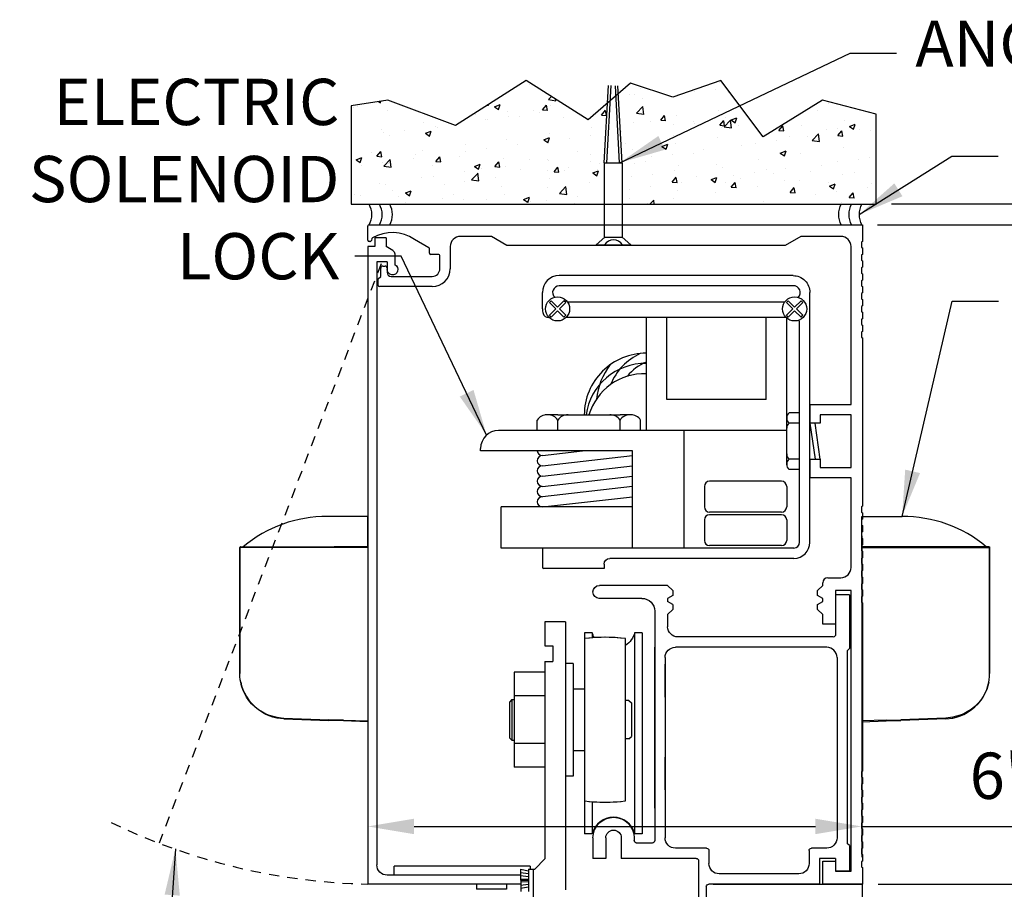
# Model space of a CAD drawing. Extents: x 875 to 1415, y 1396 to 1933.
# Drawn here: x 911 to 923, y 1527 to 1538 of the extents above; entities that cross this region are included whole.
import ezdxf

# ---------------------------------------------------------------- set-up
doc = ezdxf.new("R2010")
doc.units = 0
doc.header["$MEASUREMENT"] = 0
doc.header["$PDMODE"] = 2
doc.header["$PDSIZE"] = -2
doc.linetypes.add('HIDDEN2', pattern=[0.1875, 0.125, -0.0625])
doc.layers.get('DEFPOINTS').update_dxf_attribs({"linetype": 'CONTINUOUS'})
for name, color, linetype in [('G-DETL-DIMS', 31, 'CONTINUOUS'), ('G-DETL-FINE', 32, 'CONTINUOUS'), ('G-DETL-HIDN', 32, 'HIDDEN2'), ('G-DETL-HTCH', 32, 'CONTINUOUS')]:
    doc.layers.add(name, color=color, linetype=linetype)
doc.styles.get("Standard").update_dxf_attribs({"font": 'romans.shx'})
doc.dimstyles.new('DIM6', dxfattribs={"dimscale": 6, "dimtxt": 0.09375, "dimasz": 0.09375, "dimexe": 0.0625, "dimexo": 0.03125, "dimgap": 0.03125, "dimtad": 1, "dimdec": 3, "dimzin": 4, "dimdsep": 46, "dimlunit": 5, "dimtxsty": 'Standard', "dimcen": -0.0625, "dimadec": 0, "dimazin": 0, "dimtfac": 1, "dimtdec": 3, "dimtofl": 0, "dimtmove": 0, "dimatfit": 3, "dimfxl": 0.06, "dimfrac": 2, "dimtolj": 1, "dimtzin": 4, "dimarcsym": 0})
doc.dimstyles.new('DIM6$7', dxfattribs={"dimscale": 6, "dimtxt": 0.09375, "dimasz": 0.09375, "dimexe": 0.0625, "dimexo": 0.03125, "dimgap": 0.03125, "dimtad": 0, "dimdec": 3, "dimzin": 4, "dimdsep": 46, "dimlunit": 5, "dimtxsty": 'Standard', "dimcen": -0.0625, "dimadec": 0, "dimazin": 0, "dimtfac": 1, "dimtdec": 3, "dimtofl": 0, "dimtmove": 0, "dimatfit": 3, "dimfxl": 0.06, "dimfrac": 2, "dimtolj": 1, "dimtzin": 4, "dimarcsym": 0})
pattern_1 = [(50, (-122.6283, 1658.6519), (0.71726018, -0.06275213), [0.075, -0.825]), (355, (-122.6283, 1658.6519), (-0.13875133, 0.75219213), [0.06, -0.66]), (100.4514, (-122.56856, 1658.6467), (0.5785094, 0.68943954), [0.0637402, -0.7011421]), (46.1842, (-122.6283, 1658.8519), (1.06724105, -0.165519), [0.1125, -1.2375]), (96.6356, (-122.5394, 1658.8381), (0.9346627, 0.9741179), [0.0956103, -1.051713]), (351.1842, (-122.6283, 1658.8519), (0.934662, 0.9741186), [0.09, -0.99]), (21, (-122.5283, 1658.8019), (0.59690705, -0.4026189), [0.075, -0.825]), (326, (-122.5283, 1658.8019), (0.24331533, 0.72515005), [0.06, -0.66]), (71.4514, (-122.4786, 1658.7684), (0.84022263, 0.3225305), [0.0637402, -0.7011421]), (37.5, (-122.62833, 1658.65192), (0.012159855, 0.332893854), [0, -0.652, 0, -0.67, 0, -0.6625]), (7.5, (-122.62833, 1658.65192), (0.26306954, 0.39441171), [0, -0.382, 0, -0.637, 0, -0.2525]), (327.5, (-122.85133, 1658.65192), (0.533822436, -0.02255487), [0, -0.25, 0, -0.78, 0, -1.035]), (317.5, (-122.95133, 1658.6519), (0.58318617, 0.10010498), [0, -0.325, 0, -0.518, 0, -0.735])]

# ---------------------------------------------------------------- blocks, each defined once
blk = doc.blocks.new('*D61')
at = {"layer": 'DEFPOINTS', "color": 0, "transparency": 16777216}
for p in [(921.376, 1535.174), (929.362, 1535.174), (921.376, 1527.16)]:
    blk.add_point(p, dxfattribs=at)
at = {"layer": 'G-DETL-DIMS', "color": 0, "lineweight": -2, "transparency": 16777216}
for p, q in [((921.564, 1535.174), (929.737, 1535.174)), ((929.362, 1527.723), (929.362, 1534.612)), ((921.564, 1527.16), (929.737, 1527.16))]:
    blk.add_line(p, q, dxfattribs=at)
at = {"layer": 'G-DETL-DIMS', "color": 0, "transparency": 16777216}
for points in [[(929.268, 1534.612), (929.455, 1534.612), (929.362, 1535.174)], [(929.268, 1527.723), (929.455, 1527.723), (929.362, 1527.16)]]:
    blk.add_solid(points, dxfattribs=at)
at = {"layer": 'G-DETL-DIMS', "color": 0, "transparency": 16777216, "insert": (928.746, 1531.427), "char_height": 0.5625, "attachment_point": 5, "rotation": 90}
blk.add_mtext('\\A1;8" [204]', dxfattribs=at)
blk = doc.blocks.new('*D62')
at = {"layer": 'DEFPOINTS', "color": 0, "transparency": 16777216}
for p in [(921.37, 1535.174), (930.649, 1535.174), (921.364, 1505.32)]:
    blk.add_point(p, dxfattribs=at)
at = {"layer": 'G-DETL-DIMS', "color": 0, "lineweight": -2, "transparency": 16777216}
for p, q in [((921.557, 1535.174), (931.024, 1535.174)), ((930.649, 1505.883), (930.649, 1534.612)), ((921.551, 1505.32), (931.024, 1505.32))]:
    blk.add_line(p, q, dxfattribs=at)
at = {"layer": 'G-DETL-DIMS', "color": 0, "transparency": 16777216}
for points in [[(930.555, 1534.612), (930.743, 1534.612), (930.649, 1535.174)], [(930.555, 1505.883), (930.743, 1505.883), (930.649, 1505.32)]]:
    blk.add_solid(points, dxfattribs=at)
at = {"layer": 'G-DETL-DIMS', "color": 0, "transparency": 16777216, "insert": (930.033, 1520.247), "char_height": 0.5625, "attachment_point": 5, "rotation": 90}
blk.add_mtext('\\A1;104" [2642] PACKAGE HEIGHT MAX', dxfattribs=at)
blk = doc.blocks.new('*D63')
at = {"layer": 'DEFPOINTS', "color": 0, "transparency": 16777216}
for p in [(921.376, 1527.16), (919.478, 1526.159), (927.839, 1526.159)]:
    blk.add_point(p, dxfattribs=at)
at = {"layer": 'G-DETL-DIMS', "color": 0, "lineweight": -2, "transparency": 16777216}
for p, q in [((927.839, 1527.723), (927.839, 1528.285)), ((921.564, 1527.16), (928.214, 1527.16)), ((919.665, 1526.159), (928.214, 1526.159)), ((927.839, 1525.596), (927.839, 1521.659))]:
    blk.add_line(p, q, dxfattribs=at)
at = {"layer": 'G-DETL-DIMS', "color": 0, "transparency": 16777216}
for points in [[(927.745, 1527.723), (927.933, 1527.723), (927.839, 1527.16)], [(927.745, 1525.596), (927.933, 1525.596), (927.839, 1526.159)]]:
    blk.add_solid(points, dxfattribs=at)
at = {"layer": 'G-DETL-DIMS', "color": 0, "transparency": 16777216, "insert": (927.223, 1523.346), "char_height": 0.5625, "attachment_point": 5, "rotation": 90}
blk.add_mtext('\\A1;1" [25]', dxfattribs=at)
blk = doc.blocks.new('*D64')
at = {"layer": 'DEFPOINTS', "color": 0, "transparency": 16777216}
for p in [(921.54, 1535.428), (931.937, 1535.428), (921.364, 1505.32)]:
    blk.add_point(p, dxfattribs=at)
at = {"layer": 'G-DETL-DIMS', "color": 0, "lineweight": -2, "transparency": 16777216}
for p, q in [((921.728, 1535.428), (932.312, 1535.428)), ((931.937, 1505.883), (931.937, 1534.866)), ((921.551, 1505.32), (932.312, 1505.32))]:
    blk.add_line(p, q, dxfattribs=at)
at = {"layer": 'G-DETL-DIMS', "color": 0, "transparency": 16777216}
for points in [[(931.843, 1534.866), (932.03, 1534.866), (931.937, 1535.428)], [(931.843, 1505.883), (932.03, 1505.883), (931.937, 1505.32)]]:
    blk.add_solid(points, dxfattribs=at)
at = {"layer": 'G-DETL-DIMS', "color": 0, "transparency": 16777216, "insert": (931.321, 1520.374), "char_height": 0.5625, "attachment_point": 5, "rotation": 90}
blk.add_mtext('\\A1;104 1/2" [2654] ROUGH OPENING MAX', dxfattribs=at)
blk = doc.blocks.new('*D75')
at = {"layer": 'DEFPOINTS', "color": 0, "transparency": 16777216}
for p in [(915.366, 1531.582), (921.366, 1531.582), (921.366, 1527.862)]:
    blk.add_point(p, dxfattribs=at)
at = {"layer": 'G-DETL-DIMS', "color": 0, "lineweight": -2, "transparency": 16777216}
for p, q in [((915.366, 1531.395), (915.366, 1527.487)), ((921.366, 1531.395), (921.366, 1527.487)), ((915.928, 1527.862), (920.803, 1527.862)), ((921.366, 1527.862), (926.039, 1527.862))]:
    blk.add_line(p, q, dxfattribs=at)
at = {"layer": 'G-DETL-DIMS', "color": 0, "transparency": 16777216}
for points in [[(915.928, 1527.956), (915.928, 1527.768), (915.366, 1527.862)], [(920.803, 1527.956), (920.803, 1527.768), (921.366, 1527.862)]]:
    blk.add_solid(points, dxfattribs=at)
at = {"layer": 'G-DETL-DIMS', "color": 0, "transparency": 16777216, "insert": (924.057, 1528.478), "char_height": 0.5625, "attachment_point": 5}
blk.add_mtext('\\A1;6" [152]', dxfattribs=at)

msp = doc.modelspace()

# ---------------------------------------------------------------- hatches: boundary and pattern name
at = {"layer": 'G-DETL-HTCH'}
h = msp.add_hatch(dxfattribs=at)
h.set_pattern_fill('AR-CONC', color=256, scale=0.1, style=0)
h.set_pattern_definition(pattern_1)
h.paths.add_polyline_path([(918.2778, 1536.653), (918.0436, 1536.4496), (917.2894, 1536.9302), (916.4324, 1536.381), (915.6097, 1536.6899), (915.1641, 1536.6213), (915.1641, 1535.4248), (918.2387, 1535.4248), (918.2387, 1535.929)])
h = msp.add_hatch(dxfattribs=at)
h.set_pattern_fill('AR-CONC', color=256, scale=0.1, style=0)
h.set_pattern_definition(pattern_1)
h.paths.add_polyline_path([(921.1164, 1535.4248, -0.0000342), (921.1164, 1535.4249, 0.0000342), (921.1164, 1535.4248), (921.2416, 1535.4248, -0.0000342), (921.2417, 1535.4249, 0.0000342), (921.2416, 1535.4248), (921.3669, 1535.4248, -0.0000342), (921.3669, 1535.4249, 0.0000342), (921.3669, 1535.4248), (921.5401, 1535.4248), (921.5401, 1536.5183), (920.8887, 1536.6899), (920.1689, 1536.2437), (919.6547, 1536.9302), (919.0719, 1536.7243), (918.5577, 1536.8959), (918.4098, 1536.7675), (918.4551, 1535.929), (918.4551, 1535.4248)])

# ---------------------------------------------------------------- linework, layer by layer
at = {"layer": 'G-DETL-FINE'}
for p, q in [((918.2387, 1535.929), (918.2895, 1536.8696)), ((918.27, 1535.9273), (918.3208, 1536.8679)), ((918.4239, 1535.9273), (918.3732, 1536.865)), ((918.4551, 1535.929), (918.4047, 1536.8633)), ((918.2387, 1535.929), (918.2387, 1535.0237)), ((918.2387, 1535.929), (918.4551, 1535.929)), ((918.4551, 1535.929), (918.4551, 1535.0237)), ((915.3821, 1535.1742), (921.3669, 1535.1745)), ((921.3762, 1535.1742), (921.3762, 1534.9709)), ((915.3659, 1534.9859), (915.3659, 1535.1592)), ((915.3944, 1534.9709), (915.3809, 1534.9709)), ((915.4158, 1535.0076), (915.409, 1534.982)), ((915.5891, 1535.017), (915.4489, 1535.017)), ((915.4489, 1535.017), (915.4489, 1534.9098)), ((915.5891, 1535.017), (915.5891, 1534.9098)), ((916.1087, 1534.8961), (915.9332, 1534.9974)), ((916.8684, 1535.034), (916.4918, 1535.034)), ((917.0562, 1534.9238), (916.8684, 1535.034)), ((918.1383, 1534.9304), (918.2457, 1535.0237)), ((918.1383, 1534.9304), (918.5625, 1534.9304)), ((918.2457, 1535.0237), (918.4551, 1535.0237)), ((918.5625, 1534.9304), (918.4551, 1535.0237)), ((920.6249, 1535.034), (920.4371, 1534.9238)), ((921.1107, 1535.034), (920.6249, 1535.034)), ((921.3762, 1534.9709), (921.3642, 1534.9639)), ((921.3642, 1534.9639), (921.3642, 1534.8997)), ((915.3658, 1534.9098), (915.3658, 1527.1603)), ((915.4489, 1534.9098), (915.3658, 1534.9098)), ((915.6697, 1534.8633), (915.5891, 1534.9098)), ((915.6933, 1534.8224), (915.6933, 1534.69)), ((916.1162, 1534.8296), (916.1162, 1534.8831)), ((916.2264, 1534.8146), (916.1312, 1534.8146)), ((916.3665, 1534.9088), (916.3665, 1534.6413)), ((916.3675, 1534.9238), (916.3675, 1534.9242)), ((920.4371, 1534.9238), (917.0562, 1534.9238)), ((921.236, 1532.9904), (921.236, 1534.9088)), ((921.3642, 1534.8997), (921.3762, 1534.8927)), ((921.3762, 1534.8146), (921.3642, 1534.8077)), ((921.3642, 1534.8077), (921.3642, 1534.7434)), ((921.3762, 1534.8927), (921.3762, 1534.8146)), ((915.4749, 1534.7225), (915.4749, 1527.3947)), ((915.6002, 1534.7225), (915.4749, 1534.7225)), ((915.6002, 1534.7225), (915.6002, 1534.6313)), ((916.2414, 1534.6413), (916.2414, 1534.7996)), ((921.3642, 1534.7434), (921.3762, 1534.7365)), ((921.3762, 1534.7365), (921.3762, 1534.6583)), ((915.5221, 1534.5481), (915.5221, 1534.6483)), ((915.5471, 1534.6734), (915.5752, 1534.6734)), ((915.6002, 1534.6483), (915.6002, 1534.5952)), ((921.3762, 1534.6583), (921.3642, 1534.6514)), ((921.3642, 1534.6514), (921.3642, 1534.5871)), ((921.3642, 1534.5871), (921.3762, 1534.5802)), ((921.3762, 1534.5802), (921.3762, 1534.5021)), ((915.491, 1534.5171), (915.5221, 1534.5481)), ((915.491, 1534.4379), (915.491, 1534.5171)), ((915.6474, 1534.5481), (916.1483, 1534.5481)), ((920.5311, 1534.5572), (917.6908, 1534.5572)), ((921.3762, 1534.5021), (921.3642, 1534.4951)), ((921.3642, 1534.4951), (921.3642, 1534.4309)), ((916.1482, 1534.4229), (915.506, 1534.4229)), ((917.4859, 1534.1522), (917.4859, 1534.3522)), ((920.5311, 1534.4322), (917.6909, 1534.4322)), ((920.7359, 1531.315), (920.7359, 1534.352)), ((921.3642, 1534.4309), (921.3762, 1534.4239)), ((921.3762, 1534.3458), (921.3642, 1534.3389)), ((921.3642, 1534.3389), (921.3642, 1534.2746)), ((921.3762, 1534.4239), (921.3762, 1534.3458)), ((917.5715, 1534.2295), (917.5936, 1534.2516)), ((917.6488, 1534.1522), (917.5715, 1534.2295)), ((917.6709, 1534.1742), (917.5936, 1534.2516)), ((917.6709, 1534.1742), (917.7483, 1534.2516)), ((917.693, 1534.1522), (917.7704, 1534.2295)), ((917.7704, 1534.2295), (917.7483, 1534.2516)), ((917.7878, 1534.2402), (920.4341, 1534.2402)), ((920.4515, 1534.2295), (920.4736, 1534.2516)), ((920.5288, 1534.1522), (920.4515, 1534.2295)), ((920.5509, 1534.1742), (920.4736, 1534.2516)), ((920.5509, 1534.1742), (920.6283, 1534.2516)), ((920.573, 1534.1522), (920.6504, 1534.2295)), ((920.6504, 1534.2295), (920.6283, 1534.2516)), ((921.3642, 1534.2746), (921.3762, 1534.2677)), ((921.3762, 1534.2677), (921.3762, 1534.1895)), ((917.5715, 1534.0748), (917.6488, 1534.1522)), ((917.5936, 1534.0527), (917.6709, 1534.1301)), ((917.7483, 1534.0527), (917.6709, 1534.1301)), ((917.7704, 1534.0748), (917.693, 1534.1522)), ((920.4515, 1534.0748), (920.5288, 1534.1522)), ((920.4736, 1534.0527), (920.5509, 1534.1301)), ((920.6283, 1534.0527), (920.5509, 1534.1301)), ((920.6504, 1534.0748), (920.573, 1534.1522)), ((921.3762, 1534.1895), (921.3642, 1534.1826)), ((921.3642, 1534.1826), (921.3642, 1534.1183)), ((921.3642, 1534.1183), (921.3762, 1534.1114)), ((921.3762, 1534.1114), (921.3762, 1534.0332)), ((917.5691, 1534.0472), (917.5614, 1534.0472)), ((917.5936, 1534.0527), (917.5715, 1534.0748)), ((917.7483, 1534.0527), (917.7704, 1534.0748)), ((917.7783, 1534.0527), (920.4436, 1534.0527)), ((918.7495, 1532.6757), (918.7495, 1534.0527)), ((918.9995, 1533.0507), (918.9995, 1534.0527)), ((920.2047, 1533.0507), (920.2047, 1534.042)), ((920.4736, 1534.0527), (920.4515, 1534.0748)), ((920.4547, 1532.3267), (920.4547, 1534.042)), ((920.6109, 1531.3152), (920.6109, 1533.9772)), ((920.6283, 1534.0527), (920.6504, 1534.0748)), ((921.3762, 1534.0332), (921.3642, 1534.0263)), ((921.3642, 1534.0263), (921.3642, 1533.9621)), ((921.3642, 1533.9621), (921.3762, 1533.9551)), ((921.3762, 1533.877), (921.3642, 1533.87)), ((921.3642, 1533.87), (921.3642, 1533.8058)), ((921.3762, 1533.9551), (921.3762, 1533.877)), ((921.3642, 1533.8058), (921.3762, 1533.7988)), ((921.3762, 1533.7988), (921.3762, 1531.7533)), ((920.2047, 1533.0507), (918.9995, 1533.0507)), ((915.3658, 1532.8936), (915.3658, 1529.1436)), ((920.7351, 1532.9904), (921.236, 1532.9904)), ((920.7351, 1532.7635), (920.7351, 1532.9904)), ((920.7351, 1532.7635), (920.7351, 1532.9904)), ((920.7353, 1532.9893), (920.7353, 1532.7629)), ((920.7353, 1532.9893), (920.7353, 1532.7629)), ((917.4234, 1532.6757), (917.4234, 1532.8007)), ((917.6734, 1532.8632), (917.5211, 1532.8632)), ((917.6734, 1532.8632), (918.43, 1532.8632)), ((917.6734, 1532.6757), (917.6734, 1532.8007)), ((918.5824, 1532.8632), (918.43, 1532.8632)), ((918.43, 1532.6757), (918.43, 1532.8007)), ((918.68, 1532.6757), (918.68, 1532.8007)), ((920.4547, 1532.7637), (920.4547, 1532.8343)), ((920.6109, 1532.8887), (920.4859, 1532.8887)), ((921.236, 1532.8652), (920.8603, 1532.8652)), ((920.8603, 1532.8652), (920.8603, 1532.7635)), ((920.8603, 1532.8652), (920.8603, 1532.7635)), ((921.236, 1532.2241), (921.236, 1532.8652)), ((918.7495, 1532.6757), (916.9547, 1532.6757)), ((920.4547, 1532.6757), (918.7495, 1532.6757)), ((919.2047, 1532.6757), (919.2047, 1531.2452)), ((920.6109, 1532.7637), (920.4859, 1532.7637)), ((920.8603, 1532.7635), (920.7351, 1532.7635)), ((920.8603, 1532.7635), (920.7351, 1532.7635)), ((920.7359, 1532.7637), (920.7984, 1532.3267)), ((920.8609, 1532.3267), (920.7984, 1532.7637)), ((916.7359, 1532.4257), (916.7359, 1532.4569)), ((918.5823, 1532.4257), (916.7359, 1532.4257)), ((917.4859, 1532.3702), (917.9731, 1532.4257)), ((918.5823, 1531.2452), (918.5823, 1532.4257)), ((917.4859, 1532.2452), (918.5823, 1532.3702)), ((920.4547, 1532.2561), (920.4547, 1532.3267)), ((920.6109, 1532.3267), (920.4859, 1532.3267)), ((920.7351, 1532.3258), (920.8603, 1532.3258)), ((920.7351, 1532.0989), (920.7351, 1532.3258)), ((920.7351, 1532.3258), (920.8603, 1532.3258)), ((920.7351, 1532.0989), (920.7351, 1532.3258)), ((920.7353, 1532.3259), (920.7353, 1532.0993)), ((920.7353, 1532.3259), (920.7353, 1532.0993)), ((920.8603, 1532.3258), (920.8603, 1532.2241)), ((920.8603, 1532.3258), (920.8603, 1532.2241)), ((917.4859, 1532.1202), (918.5823, 1532.2452)), ((920.6109, 1532.2017), (920.4859, 1532.2017)), ((920.8603, 1532.2241), (921.236, 1532.2241)), ((917.4859, 1531.9952), (918.5823, 1532.1202)), ((920.3922, 1532.0577), (919.5172, 1532.0577)), ((921.236, 1532.0989), (920.7351, 1532.0989)), ((921.236, 1531.01), (921.236, 1532.0989)), ((918.5823, 1531.9952), (917.4859, 1531.8702)), ((919.4547, 1531.9952), (919.4547, 1531.7452)), ((920.4547, 1531.9952), (920.4547, 1531.7452)), ((917.4859, 1531.7452), (918.5823, 1531.8702)), ((918.5823, 1531.7452), (916.9859, 1531.7452)), ((916.9859, 1531.2452), (916.9859, 1531.7452)), ((921.3762, 1531.7533), (921.3642, 1531.7464)), ((921.3642, 1531.7464), (921.3642, 1531.6821)), ((919.4547, 1531.5889), (919.4547, 1531.3389)), ((920.3922, 1531.6827), (919.5172, 1531.6827)), ((920.3922, 1531.6514), (919.5172, 1531.6514)), ((920.4547, 1531.5889), (920.4547, 1531.3389)), ((921.3642, 1531.6821), (921.3762, 1531.6752)), ((921.3762, 1531.597), (921.3642, 1531.5901)), ((921.3642, 1531.5901), (921.3642, 1531.5258)), ((921.3762, 1531.6752), (921.3762, 1531.597)), ((921.3642, 1531.5258), (921.3762, 1531.5189)), ((921.3762, 1531.5189), (921.3762, 1531.4408)), ((921.3762, 1531.4408), (921.3642, 1531.4338)), ((921.3642, 1531.4338), (921.3642, 1531.3696)), ((921.3642, 1531.3696), (921.3762, 1531.3626)), ((921.3762, 1531.3626), (921.3762, 1531.2845)), ((917.5009, 1531.2452), (916.9859, 1531.2452)), ((917.4859, 1531.2302), (917.4859, 1531.0102)), ((920.5409, 1531.2452), (917.5009, 1531.2452)), ((920.3922, 1531.2764), (919.5172, 1531.2764)), ((921.3762, 1531.2845), (921.3642, 1531.2775)), ((921.3642, 1531.2775), (921.3642, 1531.2133)), ((920.5409, 1531.1202), (918.3059, 1531.1202)), ((921.3642, 1531.2133), (921.3762, 1531.2063)), ((921.3762, 1531.1282), (921.3642, 1531.1213)), ((921.3642, 1531.1213), (921.3642, 1531.057)), ((921.3762, 1531.2063), (921.3762, 1531.1282)), ((918.2359, 1530.9952), (917.5009, 1530.9952)), ((918.2359, 1531.0502), (918.2359, 1530.9952)), ((921.3642, 1531.057), (921.3762, 1531.0501)), ((921.3762, 1531.0501), (921.3762, 1530.9719)), ((920.9545, 1530.8848), (921.1107, 1530.8848)), ((921.3762, 1530.9719), (921.3642, 1530.965)), ((921.3642, 1530.965), (921.3642, 1530.9007)), ((921.3642, 1530.9007), (921.3762, 1530.8938)), ((921.3762, 1530.8938), (921.3762, 1530.8157)), ((919.0081, 1530.7906), (918.1786, 1530.7906)), ((919.0702, 1530.7285), (919.0081, 1530.7906)), ((920.8303, 1530.7285), (920.8924, 1530.7906)), ((920.8924, 1530.7906), (920.8924, 1530.8227)), ((921.3762, 1530.8157), (921.3642, 1530.8087)), ((921.3642, 1530.8087), (921.3642, 1530.7445)), ((921.3642, 1530.7445), (921.3762, 1530.7375)), ((918.6955, 1530.6344), (918.1778, 1530.6344)), ((919.0702, 1530.6702), (919.0081, 1530.6344)), ((919.0081, 1530.6344), (919.0081, 1530.5943)), ((919.0702, 1530.7285), (919.0702, 1530.6702)), ((920.8303, 1530.6702), (920.8303, 1530.7285)), ((920.8924, 1530.6344), (920.8303, 1530.6702)), ((920.8924, 1530.5943), (920.8924, 1530.6344)), ((921.0486, 1530.7285), (921.0486, 1530.3218)), ((921.236, 1530.7285), (921.0486, 1530.7285)), ((921.0486, 1530.6784), (921.0486, 1530.1946)), ((921.2159, 1530.6784), (921.0486, 1530.6784)), ((921.2159, 1530.6784), (921.2159, 1530.0233)), ((921.236, 1527.3166), (921.236, 1530.7285)), ((921.3762, 1530.6594), (921.3642, 1530.6525)), ((921.3642, 1530.6525), (921.3642, 1530.5882)), ((921.3762, 1530.7375), (921.3762, 1530.6594)), ((919.0702, 1530.5584), (919.0081, 1530.5943)), ((919.0702, 1530.5001), (919.0081, 1530.438)), ((919.0702, 1530.5584), (919.0702, 1530.5001)), ((920.8303, 1530.5584), (920.8924, 1530.5943)), ((920.8303, 1530.5001), (920.8303, 1530.5584)), ((920.8924, 1530.438), (920.8303, 1530.5001)), ((921.3642, 1530.5882), (921.3762, 1530.5813)), ((921.3762, 1530.5813), (921.3762, 1528.5357)), ((918.8518, 1530.4781), (918.8518, 1527.6903)), ((919.0081, 1530.438), (919.0081, 1530.2898)), ((920.8924, 1530.3218), (920.8924, 1530.438)), ((917.7683, 1530.3483), (917.5178, 1530.3483)), ((917.5178, 1530.3483), (917.5178, 1530.0568)), ((917.7683, 1530.3483), (917.7683, 1527.0926)), ((921.0486, 1530.3218), (920.8924, 1530.3218)), ((917.9963, 1530.1451), (917.9963, 1528.1731)), ((918.0929, 1530.2158), (917.9993, 1530.2158)), ((917.9993, 1530.2158), (917.9993, 1530.1455)), ((918.0929, 1530.2158), (918.0929, 1530.1549)), ((918.4972, 1528.1731), (918.4972, 1530.1451)), ((918.607, 1530.2158), (918.607, 1527.774)), ((918.7005, 1530.2158), (918.607, 1530.2158)), ((918.7005, 1530.2158), (918.7005, 1527.774)), ((921.0186, 1530.1646), (919.1333, 1530.1646)), ((917.5178, 1530.0568), (917.612, 1530.0568)), ((917.612, 1530.0568), (917.612, 1529.8684)), ((918.8518, 1528.0833), (918.8518, 1530.0393)), ((920.9404, 1530.0393), (919.1022, 1530.0393)), ((921.2159, 1530.0233), (921.1909, 1529.9983)), ((918.977, 1529.9141), (918.977, 1527.7233)), ((921.0656, 1529.9141), (921.0656, 1527.7233)), ((921.1909, 1529.9983), (921.1909, 1527.6542)), ((917.5178, 1529.8684), (917.5178, 1527.4683)), ((917.5178, 1529.8684), (917.612, 1529.8684)), ((917.8614, 1529.844), (917.7683, 1529.844)), ((917.8614, 1529.844), (917.8614, 1528.4744)), ((918.977, 1529.4321), (918.977, 1529.8328)), ((917.5178, 1529.7376), (917.1422, 1529.7376)), ((917.1422, 1529.7376), (917.1422, 1528.5808)), ((917.5178, 1529.7376), (917.5178, 1528.5808)), ((917.5178, 1529.4483), (917.1422, 1529.4483)), ((917.9963, 1529.5319), (917.8614, 1529.5319)), ((917.8614, 1529.5319), (917.8614, 1529.4036)), ((917.1161, 1529.4036), (917.0851, 1529.3726)), ((917.0851, 1529.3726), (917.0851, 1528.9398)), ((917.1161, 1529.4036), (917.1422, 1529.4036)), ((917.1171, 1529.4036), (917.1171, 1528.9088)), ((918.5373, 1529.3936), (918.4972, 1529.3936)), ((918.5373, 1529.3936), (918.5683, 1529.3626)), ((918.5683, 1529.3626), (918.5683, 1528.9559)), ((918.5373, 1528.9248), (918.5683, 1528.9559)), ((917.1161, 1528.9088), (917.0851, 1528.9398)), ((917.1161, 1528.9088), (917.1422, 1528.9088)), ((917.5178, 1528.8701), (917.1422, 1528.8701)), ((917.8614, 1528.9088), (917.8614, 1528.7806)), ((918.5373, 1528.9248), (918.4972, 1528.9248)), ((917.9963, 1528.7806), (917.8614, 1528.7806)), ((918.977, 1528.3051), (918.977, 1528.7058)), ((917.5178, 1528.5808), (917.1422, 1528.5808)), ((917.8614, 1528.4744), (917.7683, 1528.4744)), ((921.3762, 1528.5357), (921.3642, 1528.5288)), ((921.3762, 1528.5357), (921.3642, 1528.5288)), ((921.3642, 1528.5288), (921.3642, 1528.4645)), ((921.3642, 1528.5288), (921.3642, 1528.4645)), ((921.3642, 1528.4645), (921.3762, 1528.4576)), ((921.3642, 1528.4645), (921.3762, 1528.4576)), ((921.3762, 1528.3795), (921.3642, 1528.3725)), ((921.3762, 1528.3795), (921.3642, 1528.3725)), ((921.3642, 1528.3725), (921.3642, 1528.3083)), ((921.3642, 1528.3725), (921.3642, 1528.3083)), ((921.3762, 1528.4576), (921.3762, 1528.3795)), ((921.3762, 1528.4576), (921.3762, 1528.3795)), ((921.3642, 1528.3083), (921.3762, 1528.3013)), ((921.3642, 1528.3083), (921.3762, 1528.3013)), ((921.3762, 1528.3013), (921.3762, 1528.2232)), ((921.3762, 1528.3013), (921.3762, 1528.2232)), ((917.9993, 1528.1727), (917.9993, 1527.774)), ((918.0929, 1528.1633), (918.0929, 1527.774)), ((921.3762, 1528.2232), (921.3642, 1528.2162)), ((921.3762, 1528.2232), (921.3642, 1528.2162)), ((921.3642, 1528.2162), (921.3642, 1528.152)), ((921.3642, 1528.2162), (921.3642, 1528.152)), ((921.3642, 1528.152), (921.3762, 1528.145)), ((921.3642, 1528.152), (921.3762, 1528.145)), ((921.3762, 1528.145), (921.3762, 1528.0669)), ((921.3762, 1528.145), (921.3762, 1528.0669)), ((921.3762, 1528.0669), (921.3642, 1528.06)), ((921.3762, 1528.0669), (921.3642, 1528.06)), ((921.3642, 1528.06), (921.3642, 1527.9957)), ((921.3642, 1528.06), (921.3642, 1527.9957)), ((921.3642, 1527.9957), (921.3762, 1527.9888)), ((921.3642, 1527.9957), (921.3762, 1527.9888)), ((921.3762, 1527.9888), (921.3762, 1527.9106)), ((921.3762, 1527.9888), (921.3762, 1527.9106)), ((921.3762, 1527.9106), (921.3642, 1527.9037)), ((921.3762, 1527.9106), (921.3642, 1527.9037)), ((921.3642, 1527.9037), (921.3642, 1527.8394)), ((921.3642, 1527.9037), (921.3642, 1527.8394)), ((918.0929, 1527.774), (917.9993, 1527.774)), ((918.7005, 1527.774), (918.607, 1527.774)), ((921.3642, 1527.8394), (921.3762, 1527.8325)), ((921.3642, 1527.8394), (921.3762, 1527.8325)), ((921.3762, 1527.7544), (921.3642, 1527.7474)), ((921.3762, 1527.7544), (921.3642, 1527.7474)), ((921.3642, 1527.7474), (921.3642, 1527.6832)), ((921.3642, 1527.7474), (921.3642, 1527.6832)), ((921.3762, 1527.8325), (921.3762, 1527.7544)), ((921.3762, 1527.8325), (921.3762, 1527.7544)), ((918.1005, 1527.7233), (918.1005, 1527.4729)), ((918.2568, 1527.7233), (918.2568, 1527.4729)), ((918.4451, 1527.7233), (918.4451, 1527.4729)), ((918.6014, 1527.7233), (918.6014, 1527.6903)), ((918.8218, 1527.6602), (918.6314, 1527.6602)), ((918.8218, 1527.6602), (918.6314, 1527.6602)), ((921.2159, 1527.6292), (921.1909, 1527.6542)), ((921.2159, 1527.6292), (921.1909, 1527.6542)), ((921.2159, 1527.6292), (921.2159, 1527.3166)), ((921.3642, 1527.6832), (921.3762, 1527.6762)), ((921.3642, 1527.6832), (921.3762, 1527.6762)), ((921.3762, 1527.6762), (921.3762, 1527.5981)), ((921.3762, 1527.6762), (921.3762, 1527.5981)), ((919.4799, 1527.5981), (919.1022, 1527.5981)), ((919.5099, 1527.568), (919.5099, 1527.4108)), ((920.7271, 1527.568), (920.7271, 1527.4108)), ((920.9404, 1527.5981), (920.7571, 1527.5981)), ((921.3762, 1527.5981), (921.3642, 1527.5912)), ((921.3762, 1527.5981), (921.3642, 1527.5912)), ((921.3642, 1527.5912), (921.3642, 1527.5269)), ((921.3642, 1527.5269), (921.3762, 1527.52)), ((921.3762, 1527.52), (921.3762, 1527.4418)), ((917.5178, 1527.4683), (917.3926, 1527.3431)), ((918.2568, 1527.4729), (918.1005, 1527.4729)), ((919.3547, 1527.4729), (918.4451, 1527.4729)), ((919.3847, 1527.4428), (919.3847, 1526.1586)), ((920.8523, 1527.4729), (920.8523, 1527.1603)), ((921.0486, 1527.4729), (920.8523, 1527.4729)), ((920.8924, 1527.1603), (920.8924, 1527.4418)), ((920.8924, 1527.4418), (921.0486, 1527.4418)), ((921.0486, 1527.4729), (921.0486, 1527.3166)), ((921.0486, 1527.4418), (921.0486, 1527.3166)), ((921.0486, 1527.4418), (921.0486, 1527.3166)), ((921.3762, 1527.4418), (921.3642, 1527.4349)), ((921.3642, 1527.4349), (921.3642, 1527.3706)), ((917.2224, 1527.2695), (915.6002, 1527.2695)), ((915.6837, 1527.2695), (915.6837, 1527.3811)), ((917.3372, 1527.3811), (915.6837, 1527.3811)), ((917.2223, 1527.3431), (917.3175, 1527.323)), ((917.2223, 1527.3431), (917.2225, 1527.0726)), ((917.2223, 1527.3042), (917.3175, 1527.2892)), ((917.3175, 1527.3431), (917.3177, 1527.0726)), ((917.3175, 1527.3431), (917.3926, 1527.3431)), ((917.3372, 1527.3811), (917.3372, 1527.3431)), ((917.3732, 1527.3431), (917.3732, 1524.9639)), ((920.6018, 1527.2856), (919.6352, 1527.2856)), ((921.0486, 1527.3166), (921.236, 1527.3166)), ((921.2159, 1527.3166), (921.0486, 1527.3166)), ((921.2159, 1527.3166), (921.0486, 1527.3166)), ((921.3642, 1527.3706), (921.3762, 1527.3637)), ((921.3762, 1527.3637), (921.3762, 1527.1603)), ((917.2225, 1527.1603), (915.3658, 1527.1603)), ((916.685, 1527.1603), (916.685, 1527.0978)), ((917.0517, 1527.1603), (917.0517, 1527.0978)), ((917.2223, 1527.2653), (917.3175, 1527.2555)), ((917.2223, 1527.2267), (917.3175, 1527.2216)), ((917.2223, 1527.2078), (917.3175, 1527.2078)), ((917.2223, 1527.189), (917.3175, 1527.194)), ((917.2223, 1527.1501), (917.3175, 1527.1603)), ((920.8523, 1527.1603), (919.5079, 1527.1603)), ((919.5605, 1527.1603), (921.3762, 1527.1603)), ((921.3762, 1527.1603), (920.8923, 1527.1603)), ((921.3762, 1527.1603), (920.8924, 1527.1603)), ((921.3762, 1526.0334), (921.3762, 1527.1603)), ((917.0517, 1527.0978), (916.685, 1527.0978)), ((917.2223, 1527.1115), (917.3175, 1527.1265)), ((919.4779, 1527.1303), (919.4779, 1526.1586))]:
    msp.add_line(p, q, dxfattribs=at)
msp.add_lwpolyline([(917.2894, 1536.9302), (916.4324, 1536.381), (915.6097, 1536.6899), (915.1641, 1536.6213), (915.1641, 1535.4248), (921.5401, 1535.4248), (921.5401, 1536.5183), (920.8887, 1536.6899), (920.8887, 1536.6899), (920.1689, 1536.2437), (919.6547, 1536.9302), (919.0719, 1536.7243), (918.5577, 1536.8959), (918.0436, 1536.4496)], close=True, dxfattribs=at)
for points in [[(915.3658, 1531.2621), (915.3658, 1531.34), (915.3658, 1531.4238), (915.3658, 1531.4945), (915.3658, 1531.5522), (915.3658, 1531.5955), (915.3658, 1531.6301), (915.1465, 1531.6301), (914.8751, 1531.6301)], [(921.3658, 1531.2621), (921.3658, 1531.34), (921.3658, 1531.4238), (921.3658, 1531.4945), (921.3658, 1531.5522), (921.3658, 1531.5955), (921.3658, 1531.6301), (921.585, 1531.6301), (921.8564, 1531.6301)], [(913.8131, 1531.2593), (913.8131, 1531.2578), (913.8116, 1531.2564), (913.8116, 1531.255), (913.8116, 1531.2535)], [(913.8131, 1531.2593), (913.8131, 1531.2578), (913.8116, 1531.2564), (913.8116, 1531.255), (913.8116, 1531.2535)], [(913.8116, 1531.2534), (913.8116, 1529.7224)], [(914.2604, 1531.2534), (914.194, 1531.2534), (914.1305, 1531.2534), (914.0699, 1531.2534), (914.0136, 1531.2534), (913.9631, 1531.2534), (913.9184, 1531.2534), (913.8808, 1531.2534), (913.8506, 1531.2534), (913.8289, 1531.2534), (913.8159, 1531.2534), (913.8116, 1531.2534)], [(913.8116, 1529.7224), (913.8116, 1531.2534)], [(913.8188, 1531.2621), (913.8174, 1531.2621), (913.8159, 1531.2607), (913.8145, 1531.2607), (913.813, 1531.2593)], [(913.8174, 1531.2621), (914.8939, 1531.2621)], [(914.2604, 1531.2534), (914.2604, 1531.2549), (914.2604, 1531.2564), (914.2604, 1531.2578), (914.2604, 1531.2593), (914.2604, 1531.2607), (914.2604, 1531.2621)], [(914.8925, 1531.2534), (914.2604, 1531.2534)], [(914.8939, 1531.2621), (914.8925, 1531.2621), (914.8925, 1531.2607), (914.8925, 1531.2593), (914.8925, 1531.2578), (914.8925, 1531.2564), (914.8925, 1531.255), (914.8925, 1531.2534)], [(915.0699, 1531.2534), (915.0483, 1531.2534), (915.0253, 1531.2534), (915.0036, 1531.2534), (914.9805, 1531.2534), (914.9589, 1531.2534), (914.9372, 1531.2534), (914.9141, 1531.2534), (914.8925, 1531.2534)], [(914.8939, 1531.2621), (915.0699, 1531.2621)], [(915.3658, 1531.2621), (915.1609, 1531.2621), (914.956, 1531.2621)], [(915.0699, 1531.2621), (915.3658, 1531.2621)], [(915.0699, 1531.2621), (915.0699, 1531.2621), (915.0699, 1531.2607), (915.0699, 1531.2593), (915.0699, 1531.2578), (915.0699, 1531.2564), (915.0699, 1531.255), (915.0699, 1531.2534)], [(915.3658, 1531.2534), (915.0699, 1531.2534)], [(915.3658, 1531.2534), (915.3658, 1531.2549), (915.3658, 1531.2564), (915.3658, 1531.2578), (915.3658, 1531.2593), (915.3658, 1531.2607), (915.3658, 1531.2621)], [(915.3658, 1531.2534), (915.3658, 1529.1436)], [(921.3658, 1531.2621), (921.5706, 1531.2621), (921.7755, 1531.2621)], [(921.6616, 1531.2621), (921.3658, 1531.2621)], [(921.3658, 1531.2534), (921.6616, 1531.2534)], [(921.8376, 1531.2621), (921.6616, 1531.2621)], [(921.6616, 1531.2621), (921.6616, 1531.2621), (921.6616, 1531.2607), (921.6616, 1531.2593), (921.6616, 1531.2578), (921.6616, 1531.2564), (921.6616, 1531.255), (921.6616, 1531.2534)], [(921.6616, 1531.2534), (921.6832, 1531.2534), (921.7062, 1531.2534), (921.7279, 1531.2534), (921.751, 1531.2534), (921.7726, 1531.2534), (921.7943, 1531.2534), (921.8174, 1531.2534), (921.839, 1531.2534)], [(922.9141, 1531.2621), (921.8376, 1531.2621)], [(921.8376, 1531.2621), (921.839, 1531.2621), (921.839, 1531.2607), (921.839, 1531.2593), (921.839, 1531.2578), (921.839, 1531.2564), (921.839, 1531.255), (921.839, 1531.2534)], [(921.839, 1531.2534), (922.4711, 1531.2534)], [(922.4711, 1531.2534), (922.4711, 1531.2549), (922.4711, 1531.2564), (922.4711, 1531.2578), (922.4711, 1531.2593), (922.4711, 1531.2607), (922.4711, 1531.2621)], [(922.4711, 1531.2534), (922.5375, 1531.2534), (922.601, 1531.2534), (922.6616, 1531.2534), (922.7179, 1531.2534), (922.7684, 1531.2534), (922.8131, 1531.2534), (922.8507, 1531.2534), (922.8809, 1531.2534), (922.9026, 1531.2534), (922.9156, 1531.2534), (922.9199, 1531.2534)], [(922.9127, 1531.2621), (922.9141, 1531.2621), (922.9156, 1531.2607), (922.917, 1531.2607), (922.9185, 1531.2593)], [(922.9184, 1531.2593), (922.9184, 1531.2578), (922.9199, 1531.2564), (922.9199, 1531.255), (922.9199, 1531.2535)], [(922.9184, 1531.2593), (922.9184, 1531.2578), (922.9199, 1531.2564), (922.9199, 1531.255), (922.9199, 1531.2535)], [(922.9199, 1531.2534), (922.9199, 1529.7224)], [(922.9199, 1529.7224), (922.9199, 1531.2534)], [(913.8116, 1529.8103), (913.8116, 1529.7224)], [(913.8116, 1529.8103), (913.8116, 1529.7224)], [(922.9199, 1529.8103), (922.9199, 1529.7224)], [(922.9199, 1529.8103), (922.9199, 1529.7224)], [(913.8217, 1529.6156), (913.8159, 1529.6458), (913.8116, 1529.6848), (913.8116, 1529.7224)], [(922.9098, 1529.6156), (922.9156, 1529.6458), (922.9199, 1529.6848), (922.9199, 1529.7224)], [(913.8217, 1529.6156), (913.8318, 1529.5724), (913.8477, 1529.5275), (913.8664, 1529.4843), (913.891, 1529.4395), (913.9199, 1529.3976), (913.953, 1529.3587), (913.992, 1529.3197), (914.0367, 1529.2836), (914.0843, 1529.2533), (914.1262, 1529.2317), (914.168, 1529.2143), (914.2604, 1529.1885)], [(914.259, 1529.1798), (914.2128, 1529.1913), (914.1666, 1529.2057), (914.1247, 1529.2245), (914.0843, 1529.2461), (914.0367, 1529.2779), (913.992, 1529.314), (913.953, 1529.3529), (913.9199, 1529.3933), (913.891, 1529.4352), (913.8664, 1529.4799), (913.8477, 1529.5246), (913.8318, 1529.5708), (913.8217, 1529.6156)], [(922.9098, 1529.6156), (922.8997, 1529.5724), (922.8838, 1529.5275), (922.8651, 1529.4843), (922.8406, 1529.4395), (922.8116, 1529.3976), (922.7785, 1529.3587), (922.7395, 1529.3197), (922.6948, 1529.2836), (922.6472, 1529.2533), (922.6053, 1529.2317), (922.5635, 1529.2143), (922.4711, 1529.1885)], [(922.4725, 1529.1798), (922.5187, 1529.1913), (922.5649, 1529.2057), (922.6068, 1529.2245), (922.6472, 1529.2461), (922.6948, 1529.2779), (922.7395, 1529.314), (922.7785, 1529.3529), (922.8116, 1529.3933), (922.8406, 1529.4352), (922.8651, 1529.4799), (922.8838, 1529.5246), (922.8997, 1529.5708), (922.9098, 1529.6156)], [(914.259, 1529.1798), (914.259, 1529.1798), (914.259, 1529.1811), (914.259, 1529.1827), (914.259, 1529.1841), (914.259, 1529.1856), (914.2604, 1529.1869), (914.2604, 1529.1884)], [(914.2604, 1529.1884), (914.3426, 1529.1784)], [(922.4711, 1529.1884), (922.3889, 1529.1784)], [(922.4725, 1529.1798), (922.4725, 1529.1798), (922.4725, 1529.1811), (922.4725, 1529.1827), (922.4725, 1529.1841), (922.4725, 1529.1856), (922.4711, 1529.1869), (922.4711, 1529.1884)], [(914.3441, 1529.1711), (914.259, 1529.1797)], [(914.3441, 1529.1711), (914.3441, 1529.1711), (914.3441, 1529.1724), (914.3426, 1529.174), (914.3426, 1529.1754), (914.3426, 1529.1769), (914.3426, 1529.1784)], [(914.3426, 1529.1784), (914.8925, 1529.1595)], [(914.3441, 1529.1711), (914.8925, 1529.1508)], [(915.0699, 1529.1537), (914.8925, 1529.1596)], [(914.8925, 1529.1508), (914.8925, 1529.1508), (914.8925, 1529.1523), (914.8925, 1529.1537), (914.8925, 1529.1552), (914.8925, 1529.1566), (914.8925, 1529.1581), (914.8925, 1529.1594)], [(915.0699, 1529.1451), (914.8925, 1529.1508)], [(915.0699, 1529.1451), (915.0699, 1529.1451), (915.0699, 1529.1466), (915.0699, 1529.148), (915.0699, 1529.1495), (915.0699, 1529.1509), (915.0699, 1529.1524), (915.0699, 1529.1537)], [(915.0699, 1529.1537), (915.3658, 1529.1436)], [(915.3658, 1529.135), (915.0699, 1529.1451)], [(921.6616, 1529.1537), (921.3658, 1529.1436)], [(921.3658, 1529.135), (921.6616, 1529.1451)], [(921.6616, 1529.1537), (921.839, 1529.1596)], [(921.6616, 1529.1451), (921.6616, 1529.1451), (921.6616, 1529.1466), (921.6616, 1529.148), (921.6616, 1529.1495), (921.6616, 1529.1509), (921.6616, 1529.1524), (921.6616, 1529.1537)], [(921.6616, 1529.1451), (921.839, 1529.1508)], [(922.3889, 1529.1784), (921.839, 1529.1595)], [(922.3874, 1529.1711), (921.839, 1529.1508)], [(921.839, 1529.1508), (921.839, 1529.1508), (921.839, 1529.1523), (921.839, 1529.1537), (921.839, 1529.1552), (921.839, 1529.1566), (921.839, 1529.1581), (921.839, 1529.1594)], [(922.3874, 1529.1711), (922.4725, 1529.1797)], [(922.3874, 1529.1711), (922.3874, 1529.1711), (922.3874, 1529.1724), (922.3889, 1529.174), (922.3889, 1529.1754), (922.3889, 1529.1769), (922.3889, 1529.1784)]]:
    msp.add_lwpolyline(points, dxfattribs=at)
for centre in [(917.6709, 1534.1522), (920.5509, 1534.1522)]:
    msp.add_circle(centre, 0.1463, dxfattribs=at)
for centre, radius, start, end in [((915.1669, 1535.2994), 0.248, 329.6693, 30.3307), ((915.2921, 1535.2994), 0.248, 329.6693, 30.3307), ((915.4173, 1535.2994), 0.248, 329.6693, 30.3307), ((921.3305, 1535.2997), 0.248, 149.6693, 210.3307), ((921.4557, 1535.2997), 0.248, 149.6693, 210.3307), ((921.5809, 1535.2997), 0.248, 149.6693, 210.3307), ((915.3809, 1535.1592), 0.015, 85.68846, 180), ((915.6624, 1534.5952), 0.4848, 56.05083, 119.60438), ((915.3809, 1534.9859), 0.015, 180, 270), ((915.3944, 1534.9859), 0.015, 270.0067, 345.002), ((915.4303, 1535.0037), 0.015, 119.61023, 164.99631), ((916.4918, 1534.9088), 0.1252, 90, 180), ((918.3504, 1534.8674), 0.125, 30.26499, 149.73501), ((921.1107, 1534.9088), 0.1252, 0, 90), ((916.1012, 1534.8831), 0.015, 359.9994, 59.99781), ((916.1312, 1534.8296), 0.015, 180, 270), ((916.2264, 1534.7996), 0.015, 0, 90), ((915.5471, 1534.6483), 0.025, 90, 180), ((915.5752, 1534.6483), 0.025, 360, 90), ((915.6473, 1534.5952), 0.0471, 180, 270), ((916.1482, 1534.6413), 0.2184, 270, 0), ((916.1483, 1534.6413), 0.0932, 270, 0), ((915.6473, 1534.552), 0.00383, 270, 271.75705), ((917.6909, 1534.3522), 0.205, 90.05357, 180), ((915.506, 1534.4379), 0.015, 180, 270), ((917.6909, 1534.3522), 0.08, 90.40158, 226.44211), ((917.6909, 1534.3622), 0.07, 89.99999, 90.4016), ((920.5392, 1534.3523), 0.0803, 311.76267, 95.84071), ((917.6709, 1534.1522), 0.185, 180, 197.7188), ((917.5614, 1534.1172), 0.07, 197.7187, 270), ((920.5409, 1533.9772), 0.07, 0, 32.14087), ((918.7476, 1532.8617), 0.7524, 89.85927, 179.88864), ((918.9761, 1532.9631), 0.7139, 114.89084, 157.80727), ((918.7356, 1532.7642), 0.7252, 88.90172, 172.15149), ((918.9761, 1532.9631), 0.5889, 112.63519, 141.01258), ((918.9761, 1532.9631), 0.8389, 142.42488, 173.73554), ((918.7249, 1532.6621), 0.7026, 87.99477, 163.36545), ((917.5348, 1532.7343), 0.1296, 83.94997, 149.18013), ((917.5621, 1532.7343), 0.1296, 30.81987, 96.05003), ((917.7848, 1532.7343), 0.1296, 83.94997, 149.18013), ((918.3187, 1532.7343), 0.1296, 30.81987, 96.05003), ((918.5414, 1532.7343), 0.1296, 83.94997, 149.18013), ((918.5687, 1532.7343), 0.1296, 30.81987, 96.05003), ((920.5247, 1532.8303), 0.0701, 123.5503, 183.3196), ((920.5247, 1532.8222), 0.0701, 176.6804, 236.4497), ((916.9547, 1532.4569), 0.2188, 90, 180), ((920.5247, 1532.7053), 0.0701, 123.5503, 183.3196), ((917.4859, 1532.4327), 0.0625, 186.39353, 270), ((917.4859, 1532.3077), 0.0625, 90, 270), ((920.5247, 1532.3852), 0.0701, 176.6804, 236.4497), ((920.5247, 1532.2683), 0.0701, 123.5503, 183.3196), ((917.4859, 1532.1827), 0.0625, 90, 270), ((920.5247, 1532.2602), 0.0701, 176.6804, 236.4497), ((917.4859, 1532.0577), 0.0625, 90, 270), ((919.5172, 1531.9952), 0.0625, 90, 180), ((920.3922, 1531.9952), 0.0625, 0, 90), ((917.4859, 1531.9327), 0.0625, 90, 270), ((917.4859, 1531.8077), 0.0625, 90, 270), ((919.5172, 1531.7452), 0.0625, 180, 270), ((920.3922, 1531.7452), 0.0625, 270, 0), ((914.8689, 1530.0409), 1.5892, 89.77559, 129.7838), ((919.5172, 1531.5889), 0.0625, 90, 180), ((920.3922, 1531.5889), 0.0625, 0, 90), ((921.8626, 1530.0409), 1.5892, 50.2162, 90.22441), ((919.5172, 1531.3389), 0.0625, 180, 270), ((920.3922, 1531.3389), 0.0625, 270, 0), ((917.5009, 1531.2302), 0.015, 90, 180), ((920.5409, 1531.3152), 0.07, 270, 0), ((920.5409, 1531.3152), 0.195, 270, 359.95), ((917.5009, 1531.0102), 0.015, 180, 270), ((921.1107, 1531.01), 0.1252, 270, 0), ((920.9545, 1530.8227), 0.0621, 90, 180), ((918.2468, 1528.1575), 2.0035, 82.8192, 97.1808), ((918.2468, 1528.1575), 2.0035, 84.4048, 95.5665), ((920.9404, 1529.9141), 0.1252, 0, 90), ((918.2468, 1530.1609), 2.0035, 262.8193, 277.1808), ((918.2468, 1530.1609), 2.0035, 264.4336, 275.5952), ((918.3499, 1527.7077), 0.2655, 14.4775, 165.5225)]:
    msp.add_arc(centre, radius, start, end, dxfattribs=at)
at = {"layer": 'G-DETL-FINE', "extrusion": (0, 0, -1)}
for centre, radius, start, end in [((-915.6462, 1534.8224), 0.0471, 120.0004, 180.0004), ((-915.6653, 1534.6313), 0.0651, 115.5163, 0), ((-920.5309, 1534.3522), 0.205, 90.0535, 180.0536), ((-920.531, 1534.3622), 0.07, 89.99999, 90.4016), ((-918.3059, 1531.0502), 0.07, 0, 90), ((-918.1786, 1530.7125), 0.0781, 270.6291, 90), ((-918.6955, 1530.4781), 0.1563, 90, 180), ((-919.1333, 1530.2898), 0.1252, 270, 359.9999), ((-918.3499, 1530.2822), 0.2655, 331.7885, 345.5225), ((-918.3499, 1530.2822), 0.2655, 194.4775, 236.3088), ((-921.0186, 1530.1946), 0.0301, 180, 270), ((-919.1022, 1529.9141), 0.1252, 0, 90), ((-918.3509, 1527.7233), 0.2504, 0, 180), ((-918.3509, 1527.7233), 0.0942, 0, 180), ((-918.6314, 1527.6903), 0.0301, 270, 0), ((-918.8218, 1527.6903), 0.0301, 180, 270), ((-918.8218, 1527.6903), 0.0301, 180, 270), ((-919.1022, 1527.7233), 0.1252, 270, 0), ((-920.9404, 1527.7233), 0.1252, 180, 270.0002), ((-919.4799, 1527.568), 0.0301, 90, 180), ((-920.7571, 1527.568), 0.0301, 0, 90), ((-915.6002, 1527.3947), 0.1252, 270, 0), ((-919.3547, 1527.4428), 0.0301, 90, 180), ((-919.6352, 1527.4108), 0.1252, 270, 0), ((-920.6018, 1527.4108), 0.1252, 180, 270), ((-919.5079, 1527.1303), 0.0301, 0, 90)]:
    msp.add_arc(centre, radius, start, end, dxfattribs=at)
at = {"layer": 'G-DETL-HIDN'}
msp.add_line((915.5276, 1534.7016), (912.8301, 1527.6574), dxfattribs=at)
msp.add_arc((915.5276, 1534.7016), 7.543, 244.21518, 268.77028, dxfattribs=at)

# ---------------------------------------------------------------- texts
at = {"layer": 'G-DETL-DIMS', "insert": (922.0164, 1537.6577), "char_height": 0.5625, "width": 11.856865, "attachment_point": 1}
msp.add_mtext('\\A1;ANCHOR TYP. ', dxfattribs=at)
at = {"layer": 'G-DETL-DIMS', "insert": (915.0203, 1534.5116), "char_height": 0.5625, "attachment_point": 9}
msp.add_mtext('\\A1;ELECTRIC\\PSOLENOID\\PLOCK', dxfattribs=at)

# ---------------------------------------------------------------- dimensions: what is measured, and where the dimension line sits
at = {"layer": 'G-DETL-DIMS'}
for base, p2, text, picture, middle in [((931.9366, 1535.4285), (921.5401, 1535.4285), '104 1/2" [2654] ROUGH OPENING MAX', '*D64', (931.9366, 1520.3743)), ((930.6492, 1535.1743), (921.3697, 1535.1743), '104" [2642] PACKAGE HEIGHT MAX', '*D62', (930.6492, 1520.2472))]:
    dim = msp.add_linear_dim(base=base, p1=(921.3637, 1505.3202), p2=p2, angle=90, text=text, dimstyle='DIM6', override={"dimpost": '"'}, dxfattribs=at)
    dim.commit()
    dim.dimension.update_dxf_attribs({"geometry": picture, "text_midpoint": middle, "dimtype": 160})
dim = msp.add_linear_dim(base=(929.3617, 1535.1742), p1=(921.3762, 1527.1603), p2=(921.3762, 1535.1742), angle=90, dimstyle='DIM6', override={"dimpost": '"'}, dxfattribs=at)
dim.commit()
dim.dimension.update_dxf_attribs({"geometry": '*D61', "text_midpoint": (929.3617, 1531.427), "dimtype": 160})
dim = msp.add_linear_dim(base=(921.3658, 1527.8621), p1=(915.3658, 1531.5825), p2=(921.3658, 1531.5825), dimstyle='DIM6', override={"dimpost": '"'}, dxfattribs=at)
dim.commit()
dim.dimension.update_dxf_attribs({"geometry": '*D75', "text_midpoint": (924.057, 1527.8621), "dimtype": 160})
dim = msp.add_linear_dim(base=(927.8392, 1526.1586), p1=(921.3762, 1527.1603), p2=(919.4779, 1526.1586), angle=90, dimstyle='DIM6', override={"dimpost": '"'}, dxfattribs=at)
dim.commit()
dim.dimension.update_dxf_attribs({"geometry": '*D63', "text_midpoint": (927.2232, 1523.3461)})

# ---------------------------------------------------------------- leaders
at = {"layer": 'G-DETL-DIMS', "annotation_type": 0, "has_hookline": 1, "hookline_direction": 0}
for points in [[(918.4266, 1535.9288), (921.2265, 1537.2599), (921.789, 1537.2599)], [(921.3358, 1535.2995), (922.4604, 1536.0098), (923.0229, 1536.0098)], [(913.0284, 1527.5885), (912.8914, 1525.6214), (913.4539, 1525.6214)]]:
    msp.add_leader(points, dimstyle='DIM6$7', override={"dimgap": 0.03125, "dimtad": 0}, dxfattribs=at)
at = {"layer": 'G-DETL-DIMS', "annotation_type": 0, "has_hookline": 1}
for points, hookline_direction, text_width in [([(916.8086, 1532.6197), (915.7703, 1534.7929), (915.2078, 1534.7929)], 1, 3.8839), ([(921.8564, 1531.63), (922.4665, 1534.2466), (923.029, 1534.2466)], 0, 4.9821)]:
    msp.add_leader(points, dimstyle='DIM6$7', override={"dimgap": 0.03125, "dimtad": 0}, dxfattribs=dict(at, hookline_direction=hookline_direction, text_width=text_width))

doc.saveas('drawing.dxf')
